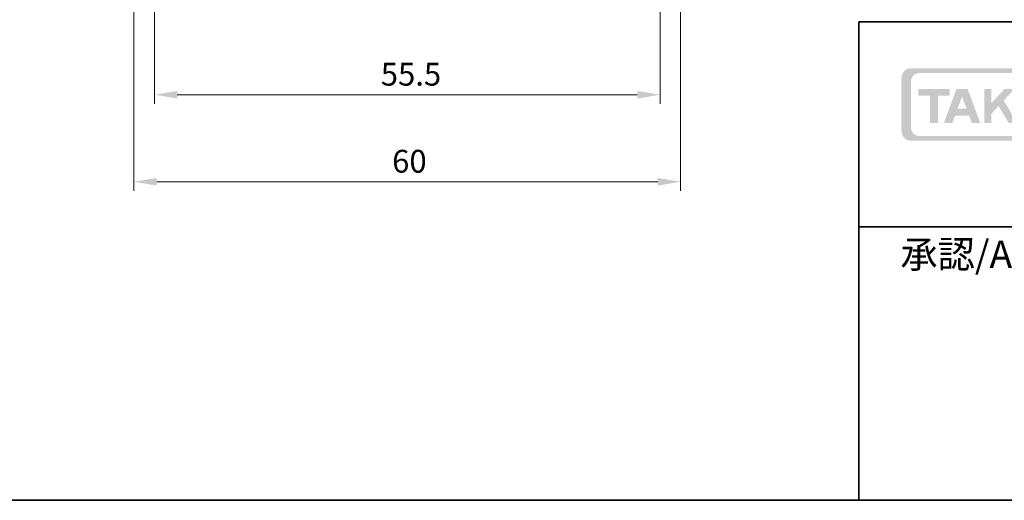
# Model space of a CAD drawing. Units: millimetres. Extents: x 0 to 2190, y 0 to 422.
# Drawn here: x 624 to 732, y 0 to 53 of the extents above; entities that cross this region are included whole.
import ezdxf
from ezdxf.enums import TextEntityAlignment as Align

# ---------------------------------------------------------------- set-up
doc = ezdxf.new("R2010")
doc.units = ezdxf.units.MM
doc.layers.get('Defpoints').update_dxf_attribs({"lineweight": 25})
for name, color, linetype, lineweight in [('Border (ISO)', 7, 'Continuous', 35), ('Dimension (ISO)', 7, 'Continuous', 18), ('Title (ISO)', 7, 'Continuous', 35)]:
    doc.layers.add(name, color=color, linetype=linetype, lineweight=lineweight)
doc.layers.add('Hatch (ISO)', color=1, linetype='Continuous', lineweight=18, true_color=0xff0000)
doc.styles.add('Note Text (TK)', font='MS PGothic.ttf')
doc.styles.add('文字スタイル67', font='arial.ttf')
doc.dimstyles.new('Default - Method 1b (TK)', dxfattribs={"dimtxt": 2.5, "dimasz": 2.5, "dimexe": 1, "dimexo": 1.5, "dimgap": 1, "dimtad": 1, "dimtoh": 1, "dimrnd": 1e-08, "dimdsep": 46, "dimtxsty": 'Note Text (TK)', "dimcen": 0.09, "dimdle": 5, "dimclrd": 100, "dimclre": 100, "dimclrt": 7, "dimadec": 1, "dimazin": 1, "dimtfac": 1, "dimtmove": 0, "dimatfit": 3, "dimfxl": 0, "dimtolj": 1, "dimlwd": -1, "dimlwe": -1, "dimarcsym": 0})

# ---------------------------------------------------------------- blocks, each defined once
blk = doc.blocks.new('図面枠 tk図枠')
at = {"layer": 'Border (ISO)'}
blk.add_line((14.5, 8), (405.5, 8), dxfattribs=at)
blk = doc.blocks.new('表題欄 tk表題欄')
at = {"layer": 'Hatch (ISO)'}
h = blk.add_hatch(color=256, dxfattribs=at)
edge = h.paths.add_edge_path(flags=0)
edge.add_arc((95.575, 236.299), 0.596, 270, 360)
edge.add_line((96.171, 236.299), (96.171, 239.711))
edge.add_arc((95.575, 239.711), 0.596, 0, 90)
edge.add_line((95.575, 240.307), (79.137, 240.307))
edge.add_arc((79.137, 239.711), 0.596, 90, 180)
edge.add_line((78.541, 239.711), (78.541, 236.299))
edge.add_arc((79.137, 236.299), 0.596, 180, 270)
edge.add_line((79.137, 235.703), (95.575, 235.703))
edge = h.paths.add_edge_path()
edge.add_line((77.839, 239.956), (77.839, 236.054))
edge.add_arc((78.541, 236.054), 0.702, 180, 270)
edge.add_line((78.541, 235.352), (96.171, 235.352))
edge.add_arc((96.171, 236.054), 0.702, 270, 360)
edge.add_line((96.873, 236.054), (96.873, 239.956))
edge.add_arc((96.171, 239.956), 0.702, 0, 90)
edge.add_line((96.171, 240.658), (78.541, 240.658))
edge.add_arc((78.541, 239.956), 0.702, 90, 180)
for points in [[(79.072, 239.148), (79.072, 238.658), (79.921, 238.658), (79.921, 236.658), (80.508, 236.658), (80.508, 238.658), (81.357, 238.658), (81.357, 239.148)], [(85.684, 236.658), (84.943, 237.892), (84.418, 237.325), (84.418, 236.658), (83.896, 236.658), (83.896, 239.148), (84.418, 239.148), (84.418, 238.099), (85.389, 239.148), (86.107, 239.148), (85.319, 238.297), (86.303, 236.658)]]:
    blk.add_hatch(color=256, dxfattribs=at).paths.add_polyline_path(points)
h = blk.add_hatch(color=256, dxfattribs=at)
h.paths.add_polyline_path([(82.59, 237.711), (81.952, 237.711), (82.271, 238.579)], flags=0)
h.paths.add_polyline_path([(82.779, 237.197), (81.764, 237.197), (81.566, 236.658), (80.949, 236.658), (81.863, 239.148), (82.679, 239.148), (83.594, 236.658), (82.977, 236.658)])
at = {"layer": 'Title (ISO)'}
for p, q in [((74.709, 244.053), (255.709, 244.053)), ((74.709, 209.053), (74.709, 244.053)), ((74.709, 229.053), (230.709, 229.053)), ((255.709, 209.053), (74.709, 209.053))]:
    blk.add_line(p, q, dxfattribs=at)
at = {"layer": 'Title (ISO)', "color": 1, "true_color": 0xff0000, "insert": (87.209, 227.053), "char_height": 2, "attachment_point": 5, "line_spacing_factor": 1.5, "style": 'Note Text (TK)'}
blk.add_mtext('\\fＭＳ Ｐゴシック|b0|i0;\\H2.0000;承認/Approved', dxfattribs=at)
at = {"layer": 'Title (ISO)', "color": 7}
for tag, p, height, style in [('<品名>_001', (157.496, 235.639), 2.5, 'Note Text (TK)'), ('<Title>_001', (157.709, 230.552), 2, '文字スタイル67'), ('<尺度>_001', (240.631, 222.303), 2.5, 'Note Text (TK)'), ('<総ページ数>_001', (246.8, 213.303), 2.5, 'Note Text (TK)'), ('<ページ_No.>_001', (237.949, 213.303), 2.5, 'Note Text (TK)'), ('作成日_001', (175.582, 211.281), 2.5, 'Note Text (TK)')]:
    blk.add_attdef(tag, p, '', height=height, dxfattribs=dict(at, style=style))
at = {"layer": 'Title (ISO)', "color": 7, "style": 'Note Text (TK)'}
blk.add_attdef('<承認>', text='', height=2.5, dxfattribs=at).set_placement((87.209, 217.053), align=Align.MIDDLE_CENTER)
blk = doc.blocks.new('*D26')
at = {"layer": 'Defpoints', "color": 0, "transparency": 16777216}
for p in [(638.7, 76.72), (694.2, 76.72), (638.7, 44.5)]:
    blk.add_point(p, dxfattribs=at)
at = {"layer": 'Dimension (ISO)', "color": 100, "transparency": 16777216}
for p, q in [((638.7, 75.22), (638.7, 43.5)), ((694.2, 75.22), (694.2, 43.5)), ((691.7, 44.5), (641.2, 44.5))]:
    blk.add_line(p, q, dxfattribs=at)
for points in [[(641.2, 44.91), (641.2, 44.08), (638.7, 44.5)], [(691.7, 44.91), (691.7, 44.08), (694.2, 44.5)]]:
    blk.add_solid(points, dxfattribs=at)
at = {"layer": 'Dimension (ISO)', "color": 7, "transparency": 16777216, "insert": (663.54, 46.75), "char_height": 2.5, "attachment_point": 4, "style": 'Note Text (TK)'}
blk.add_mtext('\\A1;55.5', dxfattribs=at)
blk = doc.blocks.new('*D27')
at = {"layer": 'Defpoints', "color": 0, "transparency": 16777216}
for p in [(636.45, 74.07), (696.45, 74.07), (636.45, 34.95)]:
    blk.add_point(p, dxfattribs=at)
at = {"layer": 'Dimension (ISO)', "color": 100, "transparency": 16777216}
for p, q in [((636.45, 72.57), (636.45, 33.95)), ((696.45, 72.57), (696.45, 33.95)), ((693.95, 34.95), (638.95, 34.95))]:
    blk.add_line(p, q, dxfattribs=at)
for points in [[(638.95, 35.36), (638.95, 34.53), (636.45, 34.95)], [(693.95, 35.36), (693.95, 34.53), (696.45, 34.95)]]:
    blk.add_solid(points, dxfattribs=at)
at = {"layer": 'Dimension (ISO)', "color": 7, "transparency": 16777216, "insert": (664.79, 37.2), "char_height": 2.5, "attachment_point": 4, "style": 'Note Text (TK)'}
blk.add_mtext('\\A1;60', dxfattribs=at)

msp = doc.modelspace()

# ---------------------------------------------------------------- block references
at = {"xscale": 1.5, "yscale": 1.5, "zscale": 1.5}
for name, p in [('図面枠 tk図枠', (379.25, -12)), ('表題欄 tk表題欄', (603.9368, -313.5791))]:
    msp.add_blockref(name, p, dxfattribs=at)

# ---------------------------------------------------------------- dimensions: what is measured, and where the dimension line sits
at = {"layer": 'Dimension (ISO)', "color": 100, "true_color": 0x00ff3f}
dim = msp.add_linear_dim(base=(638.699, 44.4979), p1=(694.199, 76.7208), p2=(638.699, 76.7208), angle=180, dimstyle='Default - Method 1b (TK)', override={"dimtoh": 0, "dimdec": 2, "dimtp": 0, "dimtm": 0, "dimtdec": 2, "dimtofl": 0, "dimatfit": 1}, dxfattribs=at)
dim.commit()
dim.dimension.update_dxf_attribs({"geometry": '*D26', "text_midpoint": (666.449, 44.4979), "dimtype": 160})
dim = msp.add_linear_dim(base=(636.449, 34.9452), p1=(696.449, 74.0708), p2=(636.449, 74.0708), dimstyle='Default - Method 1b (TK)', override={"dimtoh": 0, "dimdec": 2, "dimtp": 0, "dimtm": 0, "dimtdec": 2, "dimtofl": 0, "dimatfit": 1}, dxfattribs=at)
dim.commit()
dim.dimension.update_dxf_attribs({"geometry": '*D27', "text_midpoint": (666.449, 34.9452), "dimtype": 160})

doc.saveas('drawing.dxf')
